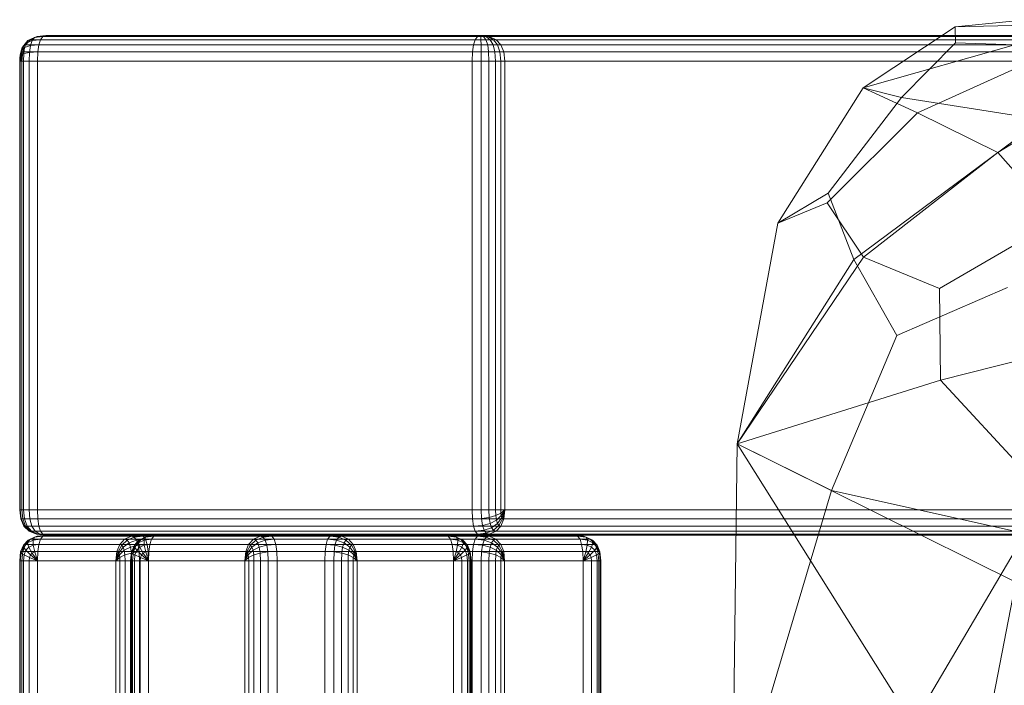
# Model space of a CAD drawing. Units: millimetres. Extents: x -9369 to -8537, y 10708 to 12570.
# Drawn here: x -9369 to -9253, y 12235 to 12313 of the extents above; entities that cross this region are included whole.
import ezdxf
from ezdxf.xclip import XClip

# ---------------------------------------------------------------- set-up
doc = ezdxf.new("R2010")
doc.units = ezdxf.units.MM
doc.header["$MEASUREMENT"] = 0
doc.header["$XCLIPFRAME"] = 0
doc.layers.add('Диван-качели садовые Лиана_1_0_Ном._пера__2', color=7, linetype='Continuous', lineweight=18)
doc.layers.add('Чертеж и Рисунок', color=7, linetype='Continuous')

# ---------------------------------------------------------------- blocks, each defined once
blk = doc.blocks.new('Чертеж_1_1', base_point=(-8953.21, 11638.98))
at = {"layer": 'Диван-качели садовые Лиана_1_0_Ном._пера__2', "color": 7, "linetype": 'Continuous', "lineweight": 18}
for p, q in [((-9259.18, 12312), (-9250.61, 12312.84)), ((-9259.18, 12312), (-9269.99, 12304.86)), ((-9241.97, 12312.39), (-9259.18, 12312)), ((-9259.16, 12310.14), (-9259.18, 12312)), ((-9368.12, 12310.39), (-9368.62, 12309.82)), ((-9367.82, 12310.5), (-9368.39, 12309.9)), ((-9367.63, 12310.39), (-9368.35, 12310.09)), ((-9368.35, 12310.09), (-9368.12, 12310.39)), ((-9367.37, 12310.74), (-9368.12, 12310.39)), ((-9368.12, 12310.39), (-9367.82, 12310.5)), ((-9367.03, 12310.86), (-9367.82, 12310.5)), ((-9202.49, 12310.5), (-9367.82, 12310.5)), ((-9367.82, 12309.82), (-9367.63, 12310.39)), ((-9367.63, 12310.39), (-9367.37, 12310.74)), ((-9366.63, 12310.5), (-9367.63, 12310.39)), ((-9366.36, 12310.86), (-9367.37, 12310.74)), ((-9367.37, 12310.74), (-9367.03, 12310.86)), ((-9367.03, 12310.86), (-9366.01, 12310.98)), ((-9201.63, 12310.86), (-9367.03, 12310.86)), ((-9366.83, 12309.9), (-9366.63, 12310.5)), ((-9366.63, 12310.5), (-9366.36, 12310.86)), ((-9315.58, 12310.5), (-9366.63, 12310.5)), ((-9366.36, 12310.86), (-9366.01, 12310.98)), ((-9315.3, 12310.86), (-9366.36, 12310.86)), ((-9200.53, 12310.98), (-9366.01, 12310.98)), ((-9366.01, 12310.98), (-9314.95, 12310.98)), ((-9315.58, 12310.5), (-9315.77, 12309.9)), ((-9315.3, 12310.86), (-9315.58, 12310.5)), ((-9315.58, 12310.5), (-9314.9, 12310.5)), ((-9314.95, 12310.98), (-9315.3, 12310.86)), ((-9315.3, 12310.86), (-9314.92, 12310.86)), ((-9314.95, 12310.98), (-9144.72, 12310.98)), ((-9314.95, 12310.98), (-9314.1, 12310.86)), ((-9313.93, 12310.86), (-9314.95, 12310.98)), ((-9314.92, 12310.86), (-9314.95, 12310.98)), ((-9314.59, 12310.86), (-9314.95, 12310.98)), ((-9314.32, 12310.86), (-9314.95, 12310.98)), ((-9314.9, 12310.5), (-9314.92, 12310.86)), ((-9314.92, 12310.86), (-9314.59, 12310.86)), ((-9314.88, 12309.9), (-9314.9, 12310.5)), ((-9314.9, 12310.5), (-9314.31, 12310.5)), ((-9314.31, 12310.5), (-9314.59, 12310.86)), ((-9314.59, 12310.86), (-9314.32, 12310.86)), ((-9313.83, 12310.5), (-9314.32, 12310.86)), ((-9314.32, 12310.86), (-9314.1, 12310.86)), ((-9314.11, 12309.9), (-9314.31, 12310.5)), ((-9314.31, 12310.5), (-9313.83, 12310.5)), ((-9314.1, 12310.86), (-9313.93, 12310.86)), ((-9313.43, 12310.5), (-9314.1, 12310.86)), ((-9313.13, 12310.5), (-9313.93, 12310.86)), ((-9143.59, 12310.86), (-9313.93, 12310.86)), ((-9313.47, 12309.9), (-9313.83, 12310.5)), ((-9313.83, 12310.5), (-9313.43, 12310.5)), ((-9312.96, 12309.9), (-9313.43, 12310.5)), ((-9313.43, 12310.5), (-9313.13, 12310.5)), ((-9312.57, 12309.9), (-9313.13, 12310.5)), ((-9142.71, 12310.5), (-9313.13, 12310.5)), ((-9368.92, 12309.2), (-9369.03, 12308.67)), ((-9368.99, 12308.67), (-9368.92, 12309.2)), ((-9368.79, 12309.59), (-9368.96, 12308.88)), ((-9368.51, 12309.59), (-9368.92, 12309.2)), ((-9368.92, 12309.2), (-9368.79, 12309.59)), ((-9368.62, 12309.82), (-9368.86, 12309.01)), ((-9368.35, 12310.09), (-9368.79, 12309.59)), ((-9368.79, 12309.59), (-9368.62, 12309.82)), ((-9368.39, 12309.9), (-9368.73, 12309.06)), ((-9368.62, 12309.82), (-9368.39, 12309.9)), ((-9368.61, 12308.88), (-9368.51, 12309.59)), ((-9368.51, 12309.59), (-9368.35, 12310.09)), ((-9367.82, 12309.82), (-9368.51, 12309.59)), ((-9203.11, 12309.9), (-9368.39, 12309.9)), ((-9367.93, 12309.01), (-9367.82, 12309.82)), ((-9366.83, 12309.9), (-9367.82, 12309.82)), ((-9366.95, 12309.06), (-9366.83, 12309.9)), ((-9315.77, 12309.9), (-9366.83, 12309.9)), ((-9315.77, 12309.9), (-9315.89, 12309.06)), ((-9315.77, 12309.9), (-9314.88, 12309.9)), ((-9314.87, 12309.06), (-9314.88, 12309.9)), ((-9314.88, 12309.9), (-9314.11, 12309.9)), ((-9314, 12309.06), (-9314.11, 12309.9)), ((-9314.11, 12309.9), (-9313.47, 12309.9)), ((-9313.26, 12309.06), (-9313.47, 12309.9)), ((-9313.47, 12309.9), (-9312.96, 12309.9)), ((-9312.67, 12309.06), (-9312.96, 12309.9)), ((-9312.96, 12309.9), (-9312.57, 12309.9)), ((-9312.23, 12309.06), (-9312.57, 12309.9)), ((-9142.09, 12309.9), (-9312.57, 12309.9)), ((-9269.99, 12304.86), (-9251.23, 12310.18)), ((-9265.48, 12303.72), (-9259.16, 12310.14)), ((-9245.91, 12309.68), (-9259.16, 12310.14)), ((-9369.08, 12307.98), (-9369.07, 12308.36)), ((-9368.85, 12307.98), (-9369.08, 12307.98)), ((-9369.08, 12307.98), (-9369.02, 12307.98)), ((-9369.08, 12307.98), (-9369.08, 12255.32)), ((-9368.99, 12308.67), (-9369.07, 12308.36)), ((-9369.07, 12308.36), (-9369.03, 12308.67)), ((-9369.07, 12308.36), (-9368.85, 12307.98)), ((-9369.03, 12308.67), (-9368.96, 12308.88)), ((-9369.03, 12308.67), (-9368.85, 12307.98)), ((-9369.02, 12307.98), (-9368.99, 12308.67)), ((-9369.02, 12307.98), (-9368.64, 12307.98)), ((-9369.02, 12307.98), (-9369.02, 12255.32)), ((-9368.61, 12308.88), (-9368.99, 12308.67)), ((-9368.96, 12308.88), (-9368.86, 12309.01)), ((-9368.96, 12308.88), (-9368.85, 12307.98)), ((-9368.86, 12309.01), (-9368.73, 12309.06)), ((-9368.85, 12307.98), (-9368.86, 12309.01)), ((-9368.73, 12309.06), (-9368.85, 12307.98)), ((-9368.85, 12255.32), (-9368.85, 12307.98)), ((-9368.85, 12307.98), (-9203.59, 12307.98)), ((-9203.47, 12309.06), (-9368.73, 12309.06)), ((-9368.64, 12307.98), (-9368.61, 12308.88)), ((-9368.64, 12307.98), (-9367.97, 12307.98)), ((-9368.64, 12307.98), (-9368.64, 12255.32)), ((-9367.93, 12309.01), (-9368.61, 12308.88)), ((-9367.97, 12307.98), (-9367.93, 12309.01)), ((-9366.99, 12307.98), (-9367.97, 12307.98)), ((-9367.97, 12307.98), (-9367.97, 12255.32)), ((-9366.95, 12309.06), (-9367.93, 12309.01)), ((-9366.95, 12309.06), (-9366.99, 12307.98)), ((-9315.93, 12307.98), (-9366.99, 12307.98)), ((-9366.99, 12307.98), (-9366.99, 12255.32)), ((-9315.89, 12309.06), (-9366.95, 12309.06)), ((-9315.93, 12307.98), (-9315.89, 12309.06)), ((-9315.93, 12255.32), (-9315.93, 12307.98)), ((-9314.87, 12307.98), (-9315.93, 12307.98)), ((-9315.89, 12309.06), (-9314.87, 12309.06)), ((-9314.87, 12307.98), (-9314.87, 12309.06)), ((-9314.87, 12309.06), (-9314, 12309.06)), ((-9314.87, 12255.32), (-9314.87, 12307.98)), ((-9314.87, 12307.98), (-9313.96, 12307.98)), ((-9313.96, 12307.98), (-9314, 12309.06)), ((-9314, 12309.06), (-9313.26, 12309.06)), ((-9313.96, 12307.98), (-9313.19, 12307.98)), ((-9313.96, 12255.32), (-9313.96, 12307.98)), ((-9313.19, 12307.98), (-9313.26, 12309.06)), ((-9313.26, 12309.06), (-9312.67, 12309.06)), ((-9313.19, 12307.98), (-9312.58, 12307.98)), ((-9313.19, 12255.32), (-9313.19, 12307.98)), ((-9312.58, 12307.98), (-9312.67, 12309.06)), ((-9312.67, 12309.06), (-9312.23, 12309.06)), ((-9312.58, 12307.98), (-9312.11, 12307.98)), ((-9312.58, 12255.32), (-9312.58, 12307.98)), ((-9141.71, 12309.06), (-9312.23, 12309.06)), ((-9312.23, 12309.06), (-9312.11, 12307.98)), ((-9141.58, 12307.98), (-9312.11, 12307.98)), ((-9312.11, 12307.98), (-9312.11, 12255.32)), ((-9263.63, 12301.93), (-9251.3, 12307.48)), ((-9280.01, 12288.95), (-9269.99, 12304.86)), ((-9269.99, 12304.86), (-9265.48, 12303.72)), ((-9263.63, 12301.93), (-9269.99, 12304.86)), ((-9241.3, 12305.12), (-9254.19, 12297.26)), ((-9265.48, 12303.72), (-9274.09, 12292.47)), ((-9265.48, 12303.72), (-9249.03, 12301.1)), ((-9263.63, 12301.93), (-9274.21, 12291.35)), ((-9271.08, 12284.69), (-9249.03, 12301.1)), ((-9254.19, 12297.26), (-9263.63, 12301.93)), ((-9254.19, 12297.26), (-9269.94, 12284.95)), ((-9247.17, 12289.35), (-9254.19, 12297.26)), ((-9274.09, 12292.47), (-9280.01, 12288.95)), ((-9271.08, 12284.69), (-9274.09, 12292.47)), ((-9274.21, 12291.35), (-9280.01, 12288.95)), ((-9269.94, 12284.95), (-9274.21, 12291.35)), ((-9284.79, 12263.07), (-9280.01, 12288.95)), ((-9261.04, 12281.28), (-9247.17, 12289.35)), ((-9269.94, 12284.95), (-9284.79, 12263.07)), ((-9269.94, 12284.95), (-9261.04, 12281.28)), ((-9284.79, 12263.07), (-9271.08, 12284.69)), ((-9271.08, 12284.69), (-9266.05, 12275.76)), ((-9266.05, 12275.76), (-9253.03, 12281.41)), ((-9260.9, 12270.53), (-9261.04, 12281.28)), ((-9273.7, 12257.59), (-9266.05, 12275.76)), ((-9238.17, 12276.32), (-9260.9, 12270.53)), ((-9260.9, 12270.53), (-9284.79, 12263.07)), ((-9260.9, 12270.53), (-9250.32, 12259.04)), ((-9284.79, 12263.07), (-9285.35, 12220.52)), ((-9284.79, 12263.07), (-9251.97, 12246.77)), ((-9273.7, 12257.59), (-9284.79, 12263.07)), ((-9258.24, 12220.75), (-9284.79, 12263.07)), ((-9273.7, 12257.59), (-9281.12, 12232.72)), ((-9250.98, 12252.54), (-9273.7, 12257.59)), ((-9369.02, 12255.32), (-9369.08, 12255.32)), ((-9369.08, 12255.32), (-9368.96, 12254.24)), ((-9369.08, 12255.32), (-9368.85, 12255.32)), ((-9368.64, 12255.32), (-9369.02, 12255.32)), ((-9369.02, 12255.32), (-9368.9, 12254.24)), ((-9203.59, 12255.32), (-9368.85, 12255.32)), ((-9368.73, 12254.24), (-9368.85, 12255.32)), ((-9367.97, 12255.32), (-9368.64, 12255.32)), ((-9368.64, 12255.32), (-9368.54, 12254.24)), ((-9367.97, 12255.32), (-9366.99, 12255.32)), ((-9367.97, 12255.32), (-9367.89, 12254.24)), ((-9366.99, 12255.32), (-9315.93, 12255.32)), ((-9366.99, 12255.32), (-9366.95, 12254.24)), ((-9315.93, 12255.32), (-9314.87, 12255.32)), ((-9315.89, 12254.24), (-9315.93, 12255.32)), ((-9313.96, 12255.32), (-9314.87, 12255.32)), ((-9314.87, 12255.32), (-9314.83, 12254.28)), ((-9313.19, 12255.32), (-9313.96, 12255.32)), ((-9313.96, 12255.32), (-9313.92, 12254.41)), ((-9312.58, 12255.32), (-9313.19, 12255.32)), ((-9313.19, 12255.32), (-9313.17, 12254.63)), ((-9313.17, 12254.63), (-9312.56, 12254.93)), ((-9312.11, 12255.32), (-9312.58, 12255.32)), ((-9312.58, 12255.32), (-9312.56, 12254.93)), ((-9312.56, 12254.93), (-9312.11, 12255.32)), ((-9312.56, 12254.93), (-9312.52, 12254.63)), ((-9312.52, 12254.63), (-9312.11, 12255.32)), ((-9312.45, 12254.41), (-9312.11, 12255.32)), ((-9312.11, 12255.32), (-9312.35, 12254.28)), ((-9312.23, 12254.24), (-9312.11, 12255.32)), ((-9312.11, 12255.32), (-9141.58, 12255.32)), ((-9368.9, 12254.24), (-9368.96, 12254.24)), ((-9368.96, 12254.24), (-9368.59, 12253.4)), ((-9368.96, 12254.24), (-9368.73, 12254.24)), ((-9368.54, 12254.24), (-9368.9, 12254.24)), ((-9368.9, 12254.24), (-9368.54, 12253.4)), ((-9203.47, 12254.24), (-9368.73, 12254.24)), ((-9368.73, 12254.24), (-9368.39, 12253.4)), ((-9367.89, 12254.24), (-9368.54, 12254.24)), ((-9368.54, 12254.24), (-9368.22, 12253.4)), ((-9366.95, 12254.24), (-9367.89, 12254.24)), ((-9367.89, 12254.24), (-9367.65, 12253.4)), ((-9366.95, 12254.24), (-9315.89, 12254.24)), ((-9366.83, 12253.4), (-9366.95, 12254.24)), ((-9315.89, 12254.24), (-9314.83, 12254.28)), ((-9315.89, 12254.24), (-9315.77, 12253.4)), ((-9314.83, 12254.28), (-9313.92, 12254.41)), ((-9314.83, 12254.28), (-9314.72, 12253.48)), ((-9314.72, 12253.48), (-9313.82, 12253.71)), ((-9313.92, 12254.41), (-9313.17, 12254.63)), ((-9313.92, 12254.41), (-9313.82, 12253.71)), ((-9313.82, 12253.71), (-9313.09, 12254.09)), ((-9313.82, 12253.71), (-9313.66, 12253.2)), ((-9313.66, 12253.2), (-9312.97, 12253.71)), ((-9313.17, 12254.63), (-9313.09, 12254.09)), ((-9313.09, 12254.09), (-9312.52, 12254.63)), ((-9313.09, 12254.09), (-9312.97, 12253.71)), ((-9312.97, 12253.71), (-9312.45, 12254.41)), ((-9312.97, 12253.71), (-9312.79, 12253.48)), ((-9312.79, 12253.48), (-9312.35, 12254.28)), ((-9312.57, 12253.4), (-9312.23, 12254.24)), ((-9312.52, 12254.63), (-9312.45, 12254.41)), ((-9312.45, 12254.41), (-9312.35, 12254.28)), ((-9312.35, 12254.28), (-9312.23, 12254.24)), ((-9312.23, 12254.24), (-9141.72, 12254.24)), ((-9368.54, 12253.4), (-9368.59, 12253.4)), ((-9368.59, 12253.4), (-9367.98, 12252.8)), ((-9368.59, 12253.4), (-9368.39, 12253.4)), ((-9368.22, 12253.4), (-9368.54, 12253.4)), ((-9368.54, 12253.4), (-9367.93, 12252.8)), ((-9368.39, 12253.4), (-9367.82, 12252.8)), ((-9203.1, 12253.4), (-9368.39, 12253.4)), ((-9367.65, 12253.4), (-9368.22, 12253.4)), ((-9368.22, 12253.4), (-9367.7, 12252.8)), ((-9367.93, 12252.8), (-9367.98, 12252.8)), ((-9367.98, 12252.8), (-9367.12, 12252.44)), ((-9367.98, 12252.8), (-9367.82, 12252.8)), ((-9367.7, 12252.8), (-9367.93, 12252.8)), ((-9367.93, 12252.8), (-9367.09, 12252.44)), ((-9367.82, 12252.8), (-9367.03, 12252.44)), ((-9202.49, 12252.8), (-9367.82, 12252.8)), ((-9367.26, 12252.8), (-9367.7, 12252.8)), ((-9367.7, 12252.8), (-9366.96, 12252.44)), ((-9366.83, 12253.4), (-9367.65, 12253.4)), ((-9367.65, 12253.4), (-9367.26, 12252.8)), ((-9366.63, 12252.8), (-9367.26, 12252.8)), ((-9367.26, 12252.8), (-9366.71, 12252.44)), ((-9366.01, 12252.32), (-9367.12, 12252.44)), ((-9367.12, 12252.44), (-9367.03, 12252.44)), ((-9367.09, 12252.44), (-9367.12, 12252.44)), ((-9366.96, 12252.44), (-9367.09, 12252.44)), ((-9367.09, 12252.44), (-9366.01, 12252.32)), ((-9367.03, 12252.44), (-9366.01, 12252.32)), ((-9201.63, 12252.44), (-9367.03, 12252.44)), ((-9366.71, 12252.44), (-9366.96, 12252.44)), ((-9366.96, 12252.44), (-9366.01, 12252.32)), ((-9366.63, 12252.8), (-9366.83, 12253.4)), ((-9366.83, 12253.4), (-9315.77, 12253.4)), ((-9366.36, 12252.44), (-9366.71, 12252.44)), ((-9366.71, 12252.44), (-9366.01, 12252.32)), ((-9366.36, 12252.44), (-9366.63, 12252.8)), ((-9366.63, 12252.8), (-9315.58, 12252.8)), ((-9366.01, 12252.32), (-9366.36, 12252.44)), ((-9366.36, 12252.44), (-9315.3, 12252.44)), ((-9315.77, 12253.4), (-9314.72, 12253.48)), ((-9315.77, 12253.4), (-9315.58, 12252.8)), ((-9315.58, 12252.8), (-9314.53, 12252.9)), ((-9315.58, 12252.8), (-9315.3, 12252.44)), ((-9315.3, 12252.44), (-9314.27, 12252.56)), ((-9315.3, 12252.44), (-9314.95, 12252.32)), ((-9314.95, 12252.32), (-9313.93, 12252.44)), ((-9314.72, 12253.48), (-9314.53, 12252.9)), ((-9314.53, 12252.9), (-9313.66, 12253.2)), ((-9314.53, 12252.9), (-9314.27, 12252.56)), ((-9314.27, 12252.56), (-9313.43, 12252.9)), ((-9314.27, 12252.56), (-9313.93, 12252.44)), ((-9313.93, 12252.44), (-9313.13, 12252.8)), ((-9313.93, 12252.44), (-9143.6, 12252.44)), ((-9313.66, 12253.2), (-9313.43, 12252.9)), ((-9313.43, 12252.9), (-9312.79, 12253.48)), ((-9313.43, 12252.9), (-9313.13, 12252.8)), ((-9313.13, 12252.8), (-9312.57, 12253.4)), ((-9313.13, 12252.8), (-9142.73, 12252.8)), ((-9312.79, 12253.48), (-9312.57, 12253.4)), ((-9312.57, 12253.4), (-9142.1, 12253.4)), ((-9277.53, 12207.51), (-9250.98, 12252.54)), ((-9250.98, 12252.54), (-9270.03, 12154.29)), ((-9368.4, 12251.25), (-9368.74, 12250.41)), ((-9368.11, 12251.74), (-9368.65, 12251.17)), ((-9368.4, 12251.25), (-9368.65, 12251.17)), ((-9368.16, 12251.44), (-9368.64, 12250.94)), ((-9367.83, 12251.85), (-9368.4, 12251.25)), ((-9357.33, 12251.25), (-9368.4, 12251.25)), ((-9367.5, 12251.74), (-9368.16, 12251.44)), ((-9368.11, 12251.74), (-9368.16, 12251.44)), ((-9368.16, 12251.44), (-9368, 12250.94)), ((-9367.35, 12252.09), (-9368.11, 12251.74)), ((-9367.83, 12251.85), (-9368.11, 12251.74)), ((-9367.04, 12252.21), (-9367.83, 12251.85)), ((-9356.76, 12251.85), (-9367.83, 12251.85)), ((-9367.35, 12252.09), (-9367.5, 12251.74)), ((-9366.64, 12251.85), (-9367.5, 12251.74)), ((-9367.5, 12251.74), (-9367.49, 12251.17)), ((-9366.83, 12251.25), (-9367.49, 12251.17)), ((-9366.37, 12252.21), (-9367.35, 12252.09)), ((-9367.04, 12252.21), (-9367.35, 12252.09)), ((-9367.04, 12252.21), (-9366.01, 12252.33)), ((-9355.97, 12252.21), (-9367.04, 12252.21)), ((-9366.95, 12250.41), (-9366.83, 12251.25)), ((-9366.83, 12251.25), (-9366.64, 12251.85)), ((-9366.83, 12251.25), (-9315.78, 12251.25)), ((-9366.64, 12251.85), (-9366.37, 12252.21)), ((-9366.64, 12251.85), (-9315.58, 12251.85)), ((-9366.01, 12252.33), (-9366.37, 12252.21)), ((-9366.37, 12252.21), (-9315.31, 12252.21)), ((-9354.95, 12252.33), (-9366.01, 12252.33)), ((-9366.01, 12252.33), (-9314.96, 12252.33)), ((-9314.95, 12252.32), (-9366.01, 12252.32)), ((-9366.01, 12252.32), (-9200.53, 12252.32)), ((-9357.67, 12250.41), (-9357.33, 12251.25)), ((-9357.33, 12251.25), (-9356.76, 12251.85)), ((-9357.33, 12251.25), (-9357.1, 12251.17)), ((-9356.47, 12251.74), (-9357.1, 12251.17)), ((-9356.24, 12251.44), (-9356.93, 12250.94)), ((-9356.76, 12251.85), (-9355.97, 12252.21)), ((-9356.76, 12251.85), (-9356.47, 12251.74)), ((-9355.63, 12252.09), (-9356.47, 12251.74)), ((-9356.47, 12251.74), (-9356.24, 12251.44)), ((-9355.37, 12251.74), (-9356.24, 12251.44)), ((-9356.24, 12251.44), (-9356.07, 12250.94)), ((-9354.95, 12252.33), (-9355.97, 12252.21)), ((-9355.97, 12252.21), (-9355.63, 12252.09)), ((-9355.37, 12251.25), (-9355.71, 12250.41)), ((-9354.59, 12252.21), (-9355.63, 12252.09)), ((-9355.63, 12252.09), (-9355.37, 12251.74)), ((-9355.08, 12251.74), (-9355.62, 12251.17)), ((-9355.37, 12251.25), (-9355.62, 12251.17)), ((-9355.13, 12251.44), (-9355.61, 12250.94)), ((-9354.8, 12251.85), (-9355.37, 12251.25)), ((-9354.32, 12251.85), (-9355.37, 12251.74)), ((-9355.37, 12251.74), (-9355.18, 12251.17)), ((-9342.2, 12251.25), (-9355.37, 12251.25)), ((-9354.12, 12251.25), (-9355.18, 12251.17)), ((-9354.47, 12251.74), (-9355.13, 12251.44)), ((-9355.08, 12251.74), (-9355.13, 12251.44)), ((-9355.13, 12251.44), (-9354.97, 12250.94)), ((-9354.31, 12252.09), (-9355.08, 12251.74)), ((-9354.8, 12251.85), (-9355.08, 12251.74)), ((-9303.89, 12252.33), (-9354.95, 12252.33)), ((-9354.59, 12252.21), (-9354.95, 12252.33)), ((-9354, 12252.21), (-9354.8, 12251.85)), ((-9341.63, 12251.85), (-9354.8, 12251.85)), ((-9303.54, 12252.21), (-9354.59, 12252.21)), ((-9354.59, 12252.21), (-9354.32, 12251.85)), ((-9354.31, 12252.09), (-9354.47, 12251.74)), ((-9353.61, 12251.85), (-9354.47, 12251.74)), ((-9354.47, 12251.74), (-9354.46, 12251.17)), ((-9353.8, 12251.25), (-9354.46, 12251.17)), ((-9354.32, 12251.85), (-9354.12, 12251.25)), ((-9303.26, 12251.85), (-9354.32, 12251.85)), ((-9353.33, 12252.21), (-9354.31, 12252.09)), ((-9354, 12252.21), (-9354.31, 12252.09)), ((-9354.12, 12251.25), (-9354.01, 12250.41)), ((-9303.07, 12251.25), (-9354.12, 12251.25)), ((-9354, 12252.21), (-9352.98, 12252.33)), ((-9340.84, 12252.21), (-9354, 12252.21)), ((-9353.92, 12250.41), (-9353.8, 12251.25)), ((-9353.8, 12251.25), (-9353.61, 12251.85)), ((-9353.8, 12251.25), (-9333.1, 12251.25)), ((-9353.61, 12251.85), (-9353.33, 12252.21)), ((-9353.61, 12251.85), (-9332.91, 12251.85)), ((-9352.98, 12252.33), (-9353.33, 12252.21)), ((-9353.33, 12252.21), (-9332.63, 12252.21)), ((-9339.81, 12252.33), (-9352.98, 12252.33)), ((-9352.98, 12252.33), (-9332.28, 12252.33)), ((-9342.54, 12250.41), (-9342.2, 12251.25)), ((-9342.2, 12251.25), (-9341.63, 12251.85)), ((-9342.2, 12251.25), (-9341.97, 12251.17)), ((-9341.33, 12251.74), (-9341.97, 12251.17)), ((-9341.1, 12251.44), (-9341.8, 12250.94)), ((-9341.63, 12251.85), (-9340.84, 12252.21)), ((-9341.63, 12251.85), (-9341.33, 12251.74)), ((-9340.5, 12252.09), (-9341.33, 12251.74)), ((-9341.33, 12251.74), (-9341.1, 12251.44)), ((-9340.24, 12251.74), (-9341.1, 12251.44)), ((-9341.1, 12251.44), (-9340.94, 12250.94)), ((-9339.81, 12252.33), (-9340.84, 12252.21)), ((-9340.84, 12252.21), (-9340.5, 12252.09)), ((-9339.46, 12252.21), (-9340.5, 12252.09)), ((-9340.5, 12252.09), (-9340.24, 12251.74)), ((-9339.19, 12251.85), (-9340.24, 12251.74)), ((-9340.24, 12251.74), (-9340.05, 12251.17)), ((-9338.99, 12251.25), (-9340.05, 12251.17)), ((-9319.11, 12252.33), (-9339.81, 12252.33)), ((-9339.46, 12252.21), (-9339.81, 12252.33)), ((-9318.76, 12252.21), (-9339.46, 12252.21)), ((-9339.46, 12252.21), (-9339.19, 12251.85)), ((-9339.19, 12251.85), (-9338.99, 12251.25)), ((-9318.49, 12251.85), (-9339.19, 12251.85)), ((-9338.99, 12251.25), (-9338.88, 12250.41)), ((-9318.29, 12251.25), (-9338.99, 12251.25)), ((-9333.1, 12251.25), (-9333.22, 12250.41)), ((-9332.91, 12251.85), (-9333.1, 12251.25)), ((-9333.1, 12251.25), (-9332.05, 12251.17)), ((-9332.63, 12252.21), (-9332.91, 12251.85)), ((-9332.91, 12251.85), (-9331.86, 12251.74)), ((-9332.63, 12252.21), (-9332.28, 12252.33)), ((-9332.63, 12252.21), (-9331.6, 12252.09)), ((-9332.28, 12252.33), (-9319.11, 12252.33)), ((-9332.28, 12252.33), (-9331.26, 12252.21)), ((-9331.86, 12251.74), (-9332.05, 12251.17)), ((-9331.6, 12252.09), (-9331.86, 12251.74)), ((-9331.86, 12251.74), (-9330.99, 12251.44)), ((-9331.26, 12252.21), (-9331.6, 12252.09)), ((-9331.6, 12252.09), (-9330.76, 12251.74)), ((-9331.26, 12252.21), (-9318.09, 12252.21)), ((-9330.47, 12251.85), (-9331.26, 12252.21)), ((-9330.99, 12251.44), (-9331.16, 12250.94)), ((-9330.76, 12251.74), (-9330.99, 12251.44)), ((-9330.99, 12251.44), (-9330.3, 12250.94)), ((-9330.47, 12251.85), (-9330.76, 12251.74)), ((-9330.76, 12251.74), (-9330.12, 12251.17)), ((-9329.9, 12251.25), (-9330.47, 12251.85)), ((-9330.47, 12251.85), (-9317.3, 12251.85)), ((-9329.9, 12251.25), (-9330.12, 12251.17)), ((-9329.56, 12250.41), (-9329.9, 12251.25)), ((-9329.9, 12251.25), (-9316.73, 12251.25)), ((-9319.11, 12252.33), (-9318.76, 12252.21)), ((-9318.09, 12252.21), (-9319.11, 12252.33)), ((-9318.49, 12251.85), (-9318.76, 12252.21)), ((-9318.76, 12252.21), (-9317.78, 12252.09)), ((-9318.29, 12251.25), (-9318.49, 12251.85)), ((-9318.49, 12251.85), (-9317.63, 12251.74)), ((-9318.18, 12250.41), (-9318.29, 12251.25)), ((-9318.29, 12251.25), (-9317.64, 12251.17)), ((-9318.09, 12252.21), (-9317.78, 12252.09)), ((-9318.09, 12252.21), (-9317.3, 12251.85)), ((-9317.78, 12252.09), (-9317.63, 12251.74)), ((-9317.78, 12252.09), (-9317.02, 12251.74)), ((-9317.63, 12251.74), (-9317.64, 12251.17)), ((-9317.63, 12251.74), (-9316.96, 12251.44)), ((-9317.3, 12251.85), (-9317.02, 12251.74)), ((-9317.3, 12251.85), (-9316.73, 12251.25)), ((-9316.96, 12251.44), (-9317.13, 12250.94)), ((-9317.02, 12251.74), (-9316.96, 12251.44)), ((-9317.02, 12251.74), (-9316.48, 12251.17)), ((-9316.96, 12251.44), (-9316.49, 12250.94)), ((-9316.73, 12251.25), (-9316.48, 12251.17)), ((-9316.73, 12251.25), (-9316.39, 12250.41)), ((-9315.78, 12251.25), (-9315.89, 12250.41)), ((-9315.58, 12251.85), (-9315.78, 12251.25)), ((-9315.78, 12251.25), (-9314.72, 12251.17)), ((-9315.31, 12252.21), (-9315.58, 12251.85)), ((-9315.58, 12251.85), (-9314.54, 12251.74)), ((-9315.31, 12252.21), (-9314.96, 12252.33)), ((-9315.31, 12252.21), (-9314.27, 12252.09)), ((-9314.96, 12252.33), (-9303.89, 12252.33)), ((-9314.96, 12252.33), (-9313.94, 12252.21)), ((-9144.72, 12252.32), (-9314.95, 12252.32)), ((-9314.54, 12251.74), (-9314.72, 12251.17)), ((-9314.27, 12252.09), (-9314.54, 12251.74)), ((-9314.54, 12251.74), (-9313.67, 12251.44)), ((-9313.94, 12252.21), (-9314.27, 12252.09)), ((-9314.27, 12252.09), (-9313.44, 12251.74)), ((-9313.94, 12252.21), (-9302.87, 12252.21)), ((-9313.14, 12251.85), (-9313.94, 12252.21)), ((-9313.67, 12251.44), (-9313.83, 12250.94)), ((-9313.44, 12251.74), (-9313.67, 12251.44)), ((-9313.67, 12251.44), (-9312.97, 12250.94)), ((-9313.14, 12251.85), (-9313.44, 12251.74)), ((-9313.44, 12251.74), (-9312.8, 12251.17)), ((-9312.57, 12251.25), (-9313.14, 12251.85)), ((-9313.14, 12251.85), (-9302.07, 12251.85)), ((-9312.57, 12251.25), (-9312.8, 12251.17)), ((-9312.23, 12250.41), (-9312.57, 12251.25)), ((-9312.57, 12251.25), (-9301.5, 12251.25)), ((-9303.89, 12252.33), (-9303.54, 12252.21)), ((-9302.87, 12252.21), (-9303.89, 12252.33)), ((-9303.26, 12251.85), (-9303.54, 12252.21)), ((-9303.54, 12252.21), (-9302.56, 12252.09)), ((-9303.07, 12251.25), (-9303.26, 12251.85)), ((-9303.26, 12251.85), (-9302.4, 12251.74)), ((-9302.95, 12250.41), (-9303.07, 12251.25)), ((-9303.07, 12251.25), (-9302.41, 12251.17)), ((-9302.87, 12252.21), (-9302.56, 12252.09)), ((-9302.87, 12252.21), (-9302.07, 12251.85)), ((-9302.56, 12252.09), (-9302.4, 12251.74)), ((-9302.56, 12252.09), (-9301.79, 12251.74)), ((-9302.4, 12251.74), (-9302.41, 12251.17)), ((-9302.4, 12251.74), (-9301.74, 12251.44)), ((-9302.07, 12251.85), (-9301.79, 12251.74)), ((-9302.07, 12251.85), (-9301.5, 12251.25)), ((-9301.74, 12251.44), (-9301.9, 12250.94)), ((-9301.79, 12251.74), (-9301.74, 12251.44)), ((-9301.79, 12251.74), (-9301.25, 12251.17)), ((-9301.74, 12251.44), (-9301.26, 12250.94)), ((-9301.5, 12251.25), (-9301.25, 12251.17)), ((-9301.5, 12251.25), (-9301.16, 12250.41)), ((-9368.98, 12250.36), (-9369.09, 12249.33)), ((-9368.93, 12250.23), (-9369.02, 12249.33)), ((-9368.65, 12251.17), (-9368.98, 12250.36)), ((-9368.74, 12250.41), (-9368.98, 12250.36)), ((-9368.98, 12250.36), (-9368.93, 12250.23)), ((-9368.64, 12250.94), (-9368.93, 12250.23)), ((-9368.93, 12250.23), (-9368.58, 12250.02)), ((-9368.74, 12250.41), (-9368.85, 12249.33)), ((-9357.67, 12250.41), (-9368.74, 12250.41)), ((-9368.65, 12251.17), (-9368.64, 12250.94)), ((-9368.64, 12250.94), (-9368.36, 12250.55)), ((-9368.36, 12250.55), (-9368.58, 12250.02)), ((-9368, 12250.94), (-9368.36, 12250.55)), ((-9368.36, 12250.55), (-9367.81, 12250.02)), ((-9367.49, 12251.17), (-9368, 12250.94)), ((-9368, 12250.94), (-9367.61, 12250.23)), ((-9367.61, 12250.23), (-9367.81, 12250.02)), ((-9367.32, 12250.36), (-9367.61, 12250.23)), ((-9367.61, 12250.23), (-9366.99, 12249.33)), ((-9367.49, 12251.17), (-9367.32, 12250.36)), ((-9366.95, 12250.41), (-9367.32, 12250.36)), ((-9367.32, 12250.36), (-9366.99, 12249.33)), ((-9366.99, 12249.33), (-9366.95, 12250.41)), ((-9366.95, 12250.41), (-9315.89, 12250.41)), ((-9357.78, 12249.33), (-9357.67, 12250.41)), ((-9357.54, 12250.36), (-9357.78, 12249.33)), ((-9357.44, 12250.23), (-9357.78, 12249.33)), ((-9357.67, 12250.41), (-9357.54, 12250.36)), ((-9357.1, 12251.17), (-9357.54, 12250.36)), ((-9357.54, 12250.36), (-9357.44, 12250.23)), ((-9356.93, 12250.94), (-9357.44, 12250.23)), ((-9357.44, 12250.23), (-9357.37, 12250.02)), ((-9356.8, 12250.55), (-9357.37, 12250.02)), ((-9357.1, 12251.17), (-9356.93, 12250.94)), ((-9356.93, 12250.94), (-9356.8, 12250.55)), ((-9356.07, 12250.94), (-9356.8, 12250.55)), ((-9356.8, 12250.55), (-9356.73, 12250.02)), ((-9355.97, 12250.23), (-9356.73, 12250.02)), ((-9355.18, 12251.17), (-9356.07, 12250.94)), ((-9356.07, 12250.94), (-9355.97, 12250.23)), ((-9355.95, 12250.36), (-9356.06, 12249.33)), ((-9355.9, 12250.23), (-9355.99, 12249.33)), ((-9355.07, 12250.36), (-9355.97, 12250.23)), ((-9355.97, 12250.23), (-9355.94, 12249.33)), ((-9355.62, 12251.17), (-9355.95, 12250.36)), ((-9355.71, 12250.41), (-9355.95, 12250.36)), ((-9355.95, 12250.36), (-9355.9, 12250.23)), ((-9355.61, 12250.94), (-9355.9, 12250.23)), ((-9355.9, 12250.23), (-9355.55, 12250.02)), ((-9355.71, 12250.41), (-9355.82, 12249.33)), ((-9342.54, 12250.41), (-9355.71, 12250.41)), ((-9355.62, 12251.17), (-9355.61, 12250.94)), ((-9355.61, 12250.94), (-9355.33, 12250.55)), ((-9355.33, 12250.55), (-9355.55, 12250.02)), ((-9354.97, 12250.94), (-9355.33, 12250.55)), ((-9355.33, 12250.55), (-9354.78, 12250.02)), ((-9355.18, 12251.17), (-9355.07, 12250.36)), ((-9354.01, 12250.41), (-9355.07, 12250.36)), ((-9355.07, 12250.36), (-9355.03, 12249.33)), ((-9354.46, 12251.17), (-9354.97, 12250.94)), ((-9354.97, 12250.94), (-9354.57, 12250.23)), ((-9354.57, 12250.23), (-9354.78, 12250.02)), ((-9354.29, 12250.36), (-9354.57, 12250.23)), ((-9354.57, 12250.23), (-9353.96, 12249.33)), ((-9354.46, 12251.17), (-9354.29, 12250.36)), ((-9353.92, 12250.41), (-9354.29, 12250.36)), ((-9354.29, 12250.36), (-9353.96, 12249.33)), ((-9354.01, 12250.41), (-9353.97, 12249.33)), ((-9302.95, 12250.41), (-9354.01, 12250.41)), ((-9353.96, 12249.33), (-9353.92, 12250.41)), ((-9353.92, 12250.41), (-9333.22, 12250.41)), ((-9342.65, 12249.33), (-9342.54, 12250.41)), ((-9342.41, 12250.36), (-9342.65, 12249.33)), ((-9342.31, 12250.23), (-9342.65, 12249.33)), ((-9342.54, 12250.41), (-9342.41, 12250.36)), ((-9341.97, 12251.17), (-9342.41, 12250.36)), ((-9342.41, 12250.36), (-9342.31, 12250.23)), ((-9341.8, 12250.94), (-9342.31, 12250.23)), ((-9342.31, 12250.23), (-9342.24, 12250.02)), ((-9341.67, 12250.55), (-9342.24, 12250.02)), ((-9341.97, 12251.17), (-9341.8, 12250.94)), ((-9341.8, 12250.94), (-9341.67, 12250.55)), ((-9340.94, 12250.94), (-9341.67, 12250.55)), ((-9341.67, 12250.55), (-9341.6, 12250.02)), ((-9340.84, 12250.23), (-9341.6, 12250.02)), ((-9340.05, 12251.17), (-9340.94, 12250.94)), ((-9340.94, 12250.94), (-9340.84, 12250.23)), ((-9339.94, 12250.36), (-9340.84, 12250.23)), ((-9340.84, 12250.23), (-9340.81, 12249.33)), ((-9340.05, 12251.17), (-9339.94, 12250.36)), ((-9338.88, 12250.41), (-9339.94, 12250.36)), ((-9339.94, 12250.36), (-9339.9, 12249.33)), ((-9338.88, 12250.41), (-9338.84, 12249.33)), ((-9318.18, 12250.41), (-9338.88, 12250.41)), ((-9333.22, 12250.41), (-9333.26, 12249.33)), ((-9333.22, 12250.41), (-9332.16, 12250.36)), ((-9332.16, 12250.36), (-9332.2, 12249.33)), ((-9332.05, 12251.17), (-9332.16, 12250.36)), ((-9332.16, 12250.36), (-9331.25, 12250.23)), ((-9332.05, 12251.17), (-9331.16, 12250.94)), ((-9331.25, 12250.23), (-9331.29, 12249.33)), ((-9331.16, 12250.94), (-9331.25, 12250.23)), ((-9331.25, 12250.23), (-9330.5, 12250.02)), ((-9331.16, 12250.94), (-9330.42, 12250.55)), ((-9330.42, 12250.55), (-9330.5, 12250.02)), ((-9330.3, 12250.94), (-9330.42, 12250.55)), ((-9330.42, 12250.55), (-9329.85, 12250.02)), ((-9330.12, 12251.17), (-9330.3, 12250.94)), ((-9330.3, 12250.94), (-9329.78, 12250.23)), ((-9330.12, 12251.17), (-9329.69, 12250.36)), ((-9329.78, 12250.23), (-9329.85, 12250.02)), ((-9329.69, 12250.36), (-9329.78, 12250.23)), ((-9329.78, 12250.23), (-9329.45, 12249.33)), ((-9329.56, 12250.41), (-9329.69, 12250.36)), ((-9329.69, 12250.36), (-9329.45, 12249.33)), ((-9329.45, 12249.33), (-9329.56, 12250.41)), ((-9329.56, 12250.41), (-9316.39, 12250.41)), ((-9318.14, 12249.33), (-9318.18, 12250.41)), ((-9318.18, 12250.41), (-9317.81, 12250.36)), ((-9317.81, 12250.36), (-9318.14, 12249.33)), ((-9317.52, 12250.23), (-9318.14, 12249.33)), ((-9317.64, 12251.17), (-9317.81, 12250.36)), ((-9317.81, 12250.36), (-9317.52, 12250.23)), ((-9317.64, 12251.17), (-9317.13, 12250.94)), ((-9317.13, 12250.94), (-9317.52, 12250.23)), ((-9317.52, 12250.23), (-9317.32, 12250.02)), ((-9316.77, 12250.55), (-9317.32, 12250.02)), ((-9317.13, 12250.94), (-9316.77, 12250.55)), ((-9316.49, 12250.94), (-9316.77, 12250.55)), ((-9316.77, 12250.55), (-9316.55, 12250.02)), ((-9316.2, 12250.23), (-9316.55, 12250.02)), ((-9316.48, 12251.17), (-9316.49, 12250.94)), ((-9316.49, 12250.94), (-9316.2, 12250.23)), ((-9316.48, 12251.17), (-9316.15, 12250.36)), ((-9316.39, 12250.41), (-9316.15, 12250.36)), ((-9316.39, 12250.41), (-9316.28, 12249.33)), ((-9316.15, 12250.36), (-9316.2, 12250.23)), ((-9316.2, 12250.23), (-9316.11, 12249.33)), ((-9316.15, 12250.36), (-9316.04, 12249.33)), ((-9315.89, 12250.41), (-9315.93, 12249.33)), ((-9315.89, 12250.41), (-9314.84, 12250.36)), ((-9314.84, 12250.36), (-9314.87, 12249.33)), ((-9314.72, 12251.17), (-9314.84, 12250.36)), ((-9314.84, 12250.36), (-9313.93, 12250.23)), ((-9314.72, 12251.17), (-9313.83, 12250.94)), ((-9313.93, 12250.23), (-9313.96, 12249.33)), ((-9313.83, 12250.94), (-9313.93, 12250.23)), ((-9313.93, 12250.23), (-9313.17, 12250.02)), ((-9313.83, 12250.94), (-9313.1, 12250.55)), ((-9313.1, 12250.55), (-9313.17, 12250.02)), ((-9312.97, 12250.94), (-9313.1, 12250.55)), ((-9313.1, 12250.55), (-9312.53, 12250.02)), ((-9312.8, 12251.17), (-9312.97, 12250.94)), ((-9312.97, 12250.94), (-9312.46, 12250.23)), ((-9312.8, 12251.17), (-9312.36, 12250.36)), ((-9312.46, 12250.23), (-9312.53, 12250.02)), ((-9312.36, 12250.36), (-9312.46, 12250.23)), ((-9312.46, 12250.23), (-9312.12, 12249.33)), ((-9312.23, 12250.41), (-9312.36, 12250.36)), ((-9312.36, 12250.36), (-9312.12, 12249.33)), ((-9312.12, 12249.33), (-9312.23, 12250.41)), ((-9312.23, 12250.41), (-9301.16, 12250.41)), ((-9302.91, 12249.33), (-9302.95, 12250.41)), ((-9302.95, 12250.41), (-9302.58, 12250.36)), ((-9302.58, 12250.36), (-9302.91, 12249.33)), ((-9302.3, 12250.23), (-9302.91, 12249.33)), ((-9302.41, 12251.17), (-9302.58, 12250.36)), ((-9302.58, 12250.36), (-9302.3, 12250.23)), ((-9302.41, 12251.17), (-9301.9, 12250.94)), ((-9301.9, 12250.94), (-9302.3, 12250.23)), ((-9302.3, 12250.23), (-9302.09, 12250.02)), ((-9301.54, 12250.55), (-9302.09, 12250.02)), ((-9301.9, 12250.94), (-9301.54, 12250.55)), ((-9301.26, 12250.94), (-9301.54, 12250.55)), ((-9301.54, 12250.55), (-9301.32, 12250.02)), ((-9300.97, 12250.23), (-9301.32, 12250.02)), ((-9301.25, 12251.17), (-9301.26, 12250.94)), ((-9301.26, 12250.94), (-9300.97, 12250.23)), ((-9301.25, 12251.17), (-9300.92, 12250.36)), ((-9301.16, 12250.41), (-9300.92, 12250.36)), ((-9301.16, 12250.41), (-9301.05, 12249.33)), ((-9300.92, 12250.36), (-9300.97, 12250.23)), ((-9300.97, 12250.23), (-9300.88, 12249.33)), ((-9300.92, 12250.36), (-9300.81, 12249.33)), ((-9369.09, 11029.45), (-9369.09, 12249.33)), ((-9369.09, 12249.33), (-9368.85, 12249.33)), ((-9369.09, 12249.33), (-9369.02, 12249.33)), ((-9369.02, 12249.33), (-9368.65, 12249.33)), ((-9369.02, 11029.45), (-9369.02, 12249.33)), ((-9368.85, 11029.45), (-9368.85, 12249.33)), ((-9368.85, 12249.33), (-9357.78, 12249.33)), ((-9368.58, 12250.02), (-9368.65, 12249.33)), ((-9368.65, 12249.33), (-9367.97, 12249.33)), ((-9368.65, 11029.45), (-9368.65, 12249.33)), ((-9368.58, 12250.02), (-9367.93, 12249.71)), ((-9367.98, 11029.45), (-9367.97, 12249.33)), ((-9367.93, 12249.71), (-9367.97, 12249.33)), ((-9367.97, 12249.33), (-9366.99, 12249.33)), ((-9367.81, 12250.02), (-9367.93, 12249.71)), ((-9366.99, 12249.33), (-9367.93, 12249.71)), ((-9367.81, 12250.02), (-9366.99, 12249.33)), ((-9315.93, 12249.33), (-9366.99, 12249.33)), ((-9366.99, 12249.33), (-9366.99, 11029.45)), ((-9357.37, 12250.02), (-9357.78, 12249.33)), ((-9357.78, 12249.33), (-9357.33, 12249.71)), ((-9357.78, 12249.33), (-9357.78, 11029.45)), ((-9357.32, 12249.33), (-9357.78, 12249.33)), ((-9357.37, 12250.02), (-9357.33, 12249.71)), ((-9356.73, 12250.02), (-9357.33, 12249.71)), ((-9357.33, 12249.71), (-9357.32, 12249.33)), ((-9356.7, 12249.33), (-9357.32, 12249.33)), ((-9357.32, 11029.45), (-9357.32, 12249.33)), ((-9356.73, 12250.02), (-9356.7, 12249.33)), ((-9356.71, 11029.45), (-9356.7, 12249.33)), ((-9355.94, 12249.33), (-9356.7, 12249.33)), ((-9356.06, 11029.45), (-9356.06, 12249.33)), ((-9356.06, 12249.33), (-9355.82, 12249.33)), ((-9356.06, 12249.33), (-9355.99, 12249.33)), ((-9355.99, 12249.33), (-9355.62, 12249.33)), ((-9355.99, 11029.45), (-9355.99, 12249.33)), ((-9355.03, 12249.33), (-9355.94, 12249.33)), ((-9355.94, 11029.45), (-9355.94, 12249.33)), ((-9355.82, 11029.45), (-9355.82, 12249.33)), ((-9355.82, 12249.33), (-9342.65, 12249.33)), ((-9355.55, 12250.02), (-9355.62, 12249.33)), ((-9355.62, 12249.33), (-9354.94, 12249.33)), ((-9355.62, 11029.45), (-9355.62, 12249.33)), ((-9355.55, 12250.02), (-9354.9, 12249.71)), ((-9355.03, 11029.45), (-9355.03, 12249.33)), ((-9355.03, 12249.33), (-9353.97, 12249.33)), ((-9354.9, 12249.71), (-9354.94, 12249.33)), ((-9354.94, 12249.33), (-9353.96, 12249.33)), ((-9354.94, 11029.45), (-9354.94, 12249.33)), ((-9354.78, 12250.02), (-9354.9, 12249.71)), ((-9353.96, 12249.33), (-9354.9, 12249.71)), ((-9354.78, 12250.02), (-9353.96, 12249.33)), ((-9353.97, 11029.45), (-9353.97, 12249.33)), ((-9353.97, 12249.33), (-9302.91, 12249.33)), ((-9333.26, 12249.33), (-9353.96, 12249.33)), ((-9353.96, 12249.33), (-9353.96, 11029.45)), ((-9342.24, 12250.02), (-9342.65, 12249.33)), ((-9342.65, 12249.33), (-9342.2, 12249.71)), ((-9342.65, 12249.33), (-9342.65, 11029.45)), ((-9342.19, 12249.33), (-9342.65, 12249.33)), ((-9342.24, 12250.02), (-9342.2, 12249.71)), ((-9341.6, 12250.02), (-9342.2, 12249.71)), ((-9342.2, 12249.71), (-9342.19, 12249.33)), ((-9341.57, 12249.33), (-9342.19, 12249.33)), ((-9342.19, 11029.45), (-9342.19, 12249.33)), ((-9341.6, 12250.02), (-9341.57, 12249.33)), ((-9340.81, 12249.33), (-9341.57, 12249.33)), ((-9341.57, 11029.45), (-9341.57, 12249.33)), ((-9339.9, 12249.33), (-9340.81, 12249.33)), ((-9340.81, 11029.45), (-9340.81, 12249.33)), ((-9339.9, 11029.45), (-9339.9, 12249.33)), ((-9339.9, 12249.33), (-9338.84, 12249.33)), ((-9338.84, 11029.45), (-9338.84, 12249.33)), ((-9338.84, 12249.33), (-9318.14, 12249.33)), ((-9333.26, 11029.45), (-9333.26, 12249.33)), ((-9332.2, 12249.33), (-9333.26, 12249.33)), ((-9332.2, 11029.45), (-9332.2, 12249.33)), ((-9332.2, 12249.33), (-9331.29, 12249.33)), ((-9331.29, 12249.33), (-9330.52, 12249.33)), ((-9331.29, 11029.45), (-9331.29, 12249.33)), ((-9330.53, 11029.45), (-9330.52, 12249.33)), ((-9330.5, 12250.02), (-9330.52, 12249.33)), ((-9330.52, 12249.33), (-9329.91, 12249.33)), ((-9330.5, 12250.02), (-9329.9, 12249.71)), ((-9329.9, 12249.71), (-9329.91, 12249.33)), ((-9329.91, 12249.33), (-9329.45, 12249.33)), ((-9329.91, 11029.45), (-9329.91, 12249.33)), ((-9329.85, 12250.02), (-9329.9, 12249.71)), ((-9329.45, 12249.33), (-9329.9, 12249.71)), ((-9329.85, 12250.02), (-9329.45, 12249.33)), ((-9316.28, 12249.33), (-9329.45, 12249.33)), ((-9329.45, 12249.33), (-9329.45, 11029.45)), ((-9317.32, 12250.02), (-9318.14, 12249.33)), ((-9318.14, 12249.33), (-9317.2, 12249.71)), ((-9318.14, 12249.33), (-9318.14, 11029.45)), ((-9317.16, 12249.33), (-9318.14, 12249.33)), ((-9317.32, 12250.02), (-9317.2, 12249.71)), ((-9316.55, 12250.02), (-9317.2, 12249.71)), ((-9317.2, 12249.71), (-9317.16, 12249.33)), ((-9317.16, 12249.33), (-9317.16, 11029.45)), ((-9316.48, 12249.33), (-9317.16, 12249.33)), ((-9316.55, 12250.02), (-9316.48, 12249.33)), ((-9316.11, 12249.33), (-9316.48, 12249.33)), ((-9316.48, 12249.33), (-9316.48, 11029.45)), ((-9316.28, 11029.45), (-9316.28, 12249.33)), ((-9316.28, 12249.33), (-9316.04, 12249.33)), ((-9316.04, 12249.33), (-9316.11, 12249.33)), ((-9316.11, 12249.33), (-9316.11, 11029.45)), ((-9316.04, 12249.33), (-9316.04, 11029.45)), ((-9315.94, 11029.45), (-9315.93, 12249.33)), ((-9314.87, 12249.33), (-9315.93, 12249.33)), ((-9314.88, 11029.45), (-9314.87, 12249.33)), ((-9314.87, 12249.33), (-9313.96, 12249.33)), ((-9313.96, 12249.33), (-9313.2, 12249.33)), ((-9313.96, 11029.45), (-9313.96, 12249.33)), ((-9313.17, 12250.02), (-9313.2, 12249.33)), ((-9313.2, 12249.33), (-9312.58, 12249.33)), ((-9313.2, 11029.45), (-9313.2, 12249.33)), ((-9313.17, 12250.02), (-9312.57, 12249.71)), ((-9312.59, 11029.45), (-9312.58, 12249.33)), ((-9312.57, 12249.71), (-9312.58, 12249.33)), ((-9312.58, 12249.33), (-9312.12, 12249.33)), ((-9312.53, 12250.02), (-9312.57, 12249.71)), ((-9312.12, 12249.33), (-9312.57, 12249.71)), ((-9312.53, 12250.02), (-9312.12, 12249.33)), ((-9301.05, 12249.33), (-9312.12, 12249.33)), ((-9312.12, 12249.33), (-9312.12, 11029.45)), ((-9302.09, 12250.02), (-9302.91, 12249.33)), ((-9302.91, 12249.33), (-9301.97, 12249.71)), ((-9302.91, 12249.33), (-9302.91, 11029.45)), ((-9301.93, 12249.33), (-9302.91, 12249.33)), ((-9302.09, 12250.02), (-9301.97, 12249.71)), ((-9301.32, 12250.02), (-9301.97, 12249.71)), ((-9301.97, 12249.71), (-9301.93, 12249.33)), ((-9301.93, 12249.33), (-9301.93, 11029.45)), ((-9301.25, 12249.33), (-9301.93, 12249.33)), ((-9301.32, 12250.02), (-9301.25, 12249.33)), ((-9300.88, 12249.33), (-9301.25, 12249.33)), ((-9301.25, 12249.33), (-9301.25, 11029.45)), ((-9301.05, 11029.45), (-9301.05, 12249.33)), ((-9301.05, 12249.33), (-9300.81, 12249.33)), ((-9300.81, 12249.33), (-9300.88, 12249.33)), ((-9300.88, 12249.33), (-9300.88, 11029.45)), ((-9300.81, 12249.33), (-9300.82, 11029.45))]:
    blk.add_line(p, q, dxfattribs=at)

msp = doc.modelspace()

# ---------------------------------------------------------------- block references
at = {"layer": 'Чертеж и Рисунок', "color": 161, "linetype": 'Continuous', "lineweight": 40, "true_color": 0x83aefe}
ref = msp.add_blockref('Чертеж_1_1', (-8953.21, 11638.98), dxfattribs=at)
XClip(ref).set_block_clipping_path([(-9369.0917803352, 10707.6668960652), (-8537.3290850227, 12570.2904922566)])

doc.saveas('drawing.dxf')
